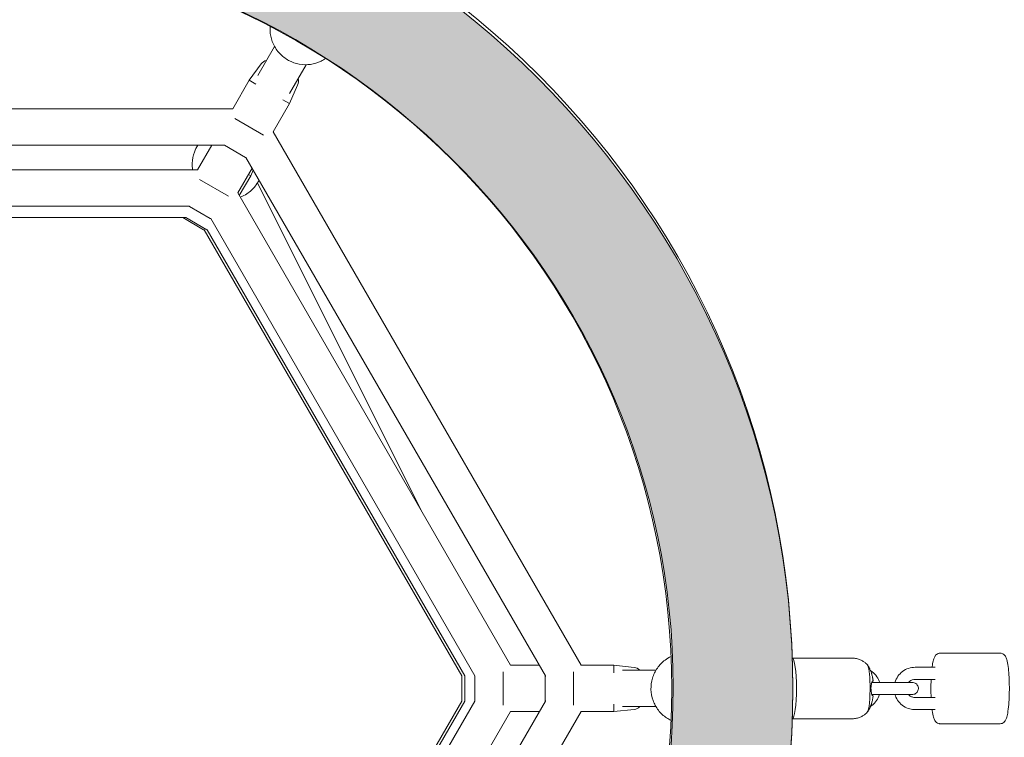
# Model space of a CAD drawing. Units: inches. Extents: x 69 to 226, y -170 to -15.
# Drawn here: x 116 to 121, y -68 to -64 of the extents above; entities that cross this region are included whole.
import ezdxf

# ---------------------------------------------------------------- set-up
doc = ezdxf.new("R2010")
doc.units = ezdxf.units.IN
doc.header["$MEASUREMENT"] = 0
doc.layers.add('Work Layer', color=7, linetype='Continuous')

# ---------------------------------------------------------------- blocks, each defined once
blk = doc.blocks.new('block 1241')
at = {"layer": 'Work Layer', "color": 7, "lineweight": 18}
blk.add_open_spline([(120.6431, -67.3937), (120.6521, -67.3842), (120.6583, -67.3236), (120.657, -67.2584), (120.656, -67.2061), (120.6503, -67.165), (120.6431, -67.1574)], degree=3, knots=[0, 0, 0, 0, 1, 1, 1, 2, 2, 2, 2], dxfattribs=at)
blk = doc.blocks.new('block 1242')
at = {"layer": 'Work Layer', "color": 7, "lineweight": 18}
blk.add_open_spline([(120.272, -67.4256), (120.2834, -67.4246), (120.2925, -67.3567), (120.2924, -67.2739), (120.2923, -67.1924), (120.2832, -67.1265), (120.272, -67.1256)], degree=3, knots=[0, 0, 0, 0, 1, 1, 1, 2, 2, 2, 2], dxfattribs=at)
blk = doc.blocks.new('block 1243')
at = {"layer": 'Work Layer', "color": 7, "lineweight": 18}
blk.add_open_spline([(120.6723, -67.3116), (120.6723, -67.3116), (120.6713, -67.3116), (120.67, -67.3116)], degree=3, dxfattribs=at)
blk = doc.blocks.new('block 1244')
at = {"layer": 'Work Layer', "color": 7, "lineweight": 18}
blk.add_lwpolyline([(120.6723, -67.3117), (120.6723, -67.3117)], dxfattribs=at)
blk = doc.blocks.new('block 1245')
at = {"layer": 'Work Layer', "color": 7, "lineweight": 18}
blk.add_open_spline([(120.6642, -67.3506), (120.6645, -67.3496), (120.6648, -67.3486), (120.6651, -67.3477), (120.666, -67.3446), (120.6669, -67.3415), (120.6676, -67.3383)], degree=3, knots=[0, 0, 0, 0, 1, 1, 1, 2, 2, 2, 2], dxfattribs=at)
blk = doc.blocks.new('block 1246')
at = {"layer": 'Work Layer', "color": 7, "lineweight": 18}
blk.add_open_spline([(120.6553, -67.373), (120.6559, -67.3717), (120.6565, -67.3705), (120.6571, -67.3691), (120.6589, -67.3649), (120.6608, -67.3603), (120.6625, -67.3554), (120.6631, -67.3538), (120.6637, -67.3522), (120.6642, -67.3506)], degree=3, knots=[0, 0, 0, 0, 1, 1, 1, 2, 2, 2, 3, 3, 3, 3], dxfattribs=at)
blk = doc.blocks.new('block 1247')
at = {"layer": 'Work Layer', "color": 7, "lineweight": 18}
blk.add_open_spline([(120.6642, -67.2006), (120.664, -67.1999), (120.6637, -67.1992), (120.6635, -67.1985), (120.6619, -67.1936), (120.66, -67.1887), (120.6581, -67.1843), (120.6571, -67.1822), (120.6562, -67.1801), (120.6553, -67.1782)], degree=3, knots=[0, 0, 0, 0, 1, 1, 1, 2, 2, 2, 3, 3, 3, 3], dxfattribs=at)
blk = doc.blocks.new('block 1248')
at = {"layer": 'Work Layer', "color": 7, "lineweight": 18}
blk.add_open_spline([(120.6676, -67.2128), (120.6669, -67.2096), (120.666, -67.2065), (120.6651, -67.2035), (120.6648, -67.2025), (120.6645, -67.2015), (120.6642, -67.2006)], degree=3, knots=[0, 0, 0, 0, 1, 1, 1, 2, 2, 2, 2], dxfattribs=at)
blk = doc.blocks.new('block 1249')
at = {"layer": 'Work Layer', "color": 7, "lineweight": 18}
blk.add_lwpolyline([(120.6723, -67.2396), (120.6723, -67.2396)], dxfattribs=at)
blk = doc.blocks.new('block 1250')
at = {"layer": 'Work Layer', "color": 7, "lineweight": 18}
blk.add_open_spline([(120.6697, -67.2396), (120.6713, -67.2396), (120.6721, -67.2396), (120.6721, -67.2396)], degree=3, dxfattribs=at)
blk = doc.blocks.new('block 1251')
at = {"layer": 'Work Layer', "color": 7, "lineweight": 18}
blk.add_open_spline([(120.6696, -67.3116), (120.6689, -67.3116), (120.6681, -67.3109), (120.6673, -67.3096), (120.6664, -67.308), (120.6655, -67.3057), (120.6647, -67.3026), (120.6639, -67.2997), (120.6632, -67.2962), (120.6627, -67.2922), (120.6622, -67.2885), (120.6619, -67.2843), (120.6617, -67.28), (120.6616, -67.2756), (120.6616, -67.2711), (120.6619, -67.2668), (120.6622, -67.2623), (120.6627, -67.2581), (120.6634, -67.2545), (120.6641, -67.2505), (120.6649, -67.2472), (120.6659, -67.2448), (120.6668, -67.2422), (120.6678, -67.2405), (120.6688, -67.2399)], degree=3, knots=[0, 0, 0, 0, 1, 1, 1, 2, 2, 2, 3, 3, 3, 4, 4, 4, 5, 5, 5, 6, 6, 6, 7, 7, 7, 8, 8, 8, 8], dxfattribs=at)
blk = doc.blocks.new('block 1451')
at = {"layer": 'Work Layer', "color": 7, "lineweight": 18}
blk.add_lwpolyline([(118.6346, -67.3351), (118.6346, -67.216)], dxfattribs=at)
blk = doc.blocks.new('block 1452')
at = {"layer": 'Work Layer', "color": 7, "lineweight": 18}
blk.add_lwpolyline([(117.3562, -65.0017), (117.2531, -64.9422)], dxfattribs=at)
blk = doc.blocks.new('block 1458')
at = {"layer": 'Work Layer', "color": 7, "lineweight": 18}
blk.add_lwpolyline([(118.6498, -67.3351), (118.6498, -67.216)], dxfattribs=at)
blk = doc.blocks.new('block 1459')
at = {"layer": 'Work Layer', "color": 7, "lineweight": 18}
blk.add_lwpolyline([(117.5894, -64.735), (117.578, -64.7284)], dxfattribs=at)
blk = doc.blocks.new('block 1460')
at = {"layer": 'Work Layer', "color": 7, "lineweight": 18}
blk.add_lwpolyline([(117.3714, -65.0017), (117.2682, -64.9422)], dxfattribs=at)
blk = doc.blocks.new('block 1469')
at = {"layer": 'Work Layer', "color": 7, "lineweight": 18}
blk.add_lwpolyline([(118.8393, -67.3582), (118.8393, -67.1929)], dxfattribs=at)
blk = doc.blocks.new('block 1470')
at = {"layer": 'Work Layer', "color": 7, "lineweight": 18}
blk.add_lwpolyline([(118.6993, -67.3351), (118.6993, -67.216)], dxfattribs=at)
blk = doc.blocks.new('block 1471')
at = {"layer": 'Work Layer', "color": 7, "lineweight": 18}
blk.add_lwpolyline([(117.4786, -64.836), (117.3354, -64.7533)], dxfattribs=at)
blk = doc.blocks.new('block 1472')
at = {"layer": 'Work Layer', "color": 7, "lineweight": 18}
blk.add_lwpolyline([(117.3886, -64.9457), (117.2854, -64.8861)], dxfattribs=at)
blk = doc.blocks.new('block 1487')
at = {"layer": 'Work Layer', "color": 7, "lineweight": 18}
blk.add_lwpolyline([(119.3886, -67.3906), (119.3886, -67.3528)], dxfattribs=at)
blk = doc.blocks.new('block 1488')
at = {"layer": 'Work Layer', "color": 7, "lineweight": 18}
blk.add_lwpolyline([(119.3886, -67.1984), (119.3886, -67.1606)], dxfattribs=at)
blk = doc.blocks.new('block 1489')
at = {"layer": 'Work Layer', "color": 7, "lineweight": 18}
blk.add_lwpolyline([(119.1886, -67.3582), (119.1886, -67.1929)], dxfattribs=at)
blk = doc.blocks.new('block 1490')
at = {"layer": 'Work Layer', "color": 7, "lineweight": 18}
blk.add_lwpolyline([(119.0486, -67.3351), (119.0486, -67.216)], dxfattribs=at)
blk = doc.blocks.new('block 1491')
at = {"layer": 'Work Layer', "color": 7, "lineweight": 18}
blk.add_lwpolyline([(117.7812, -64.3765), (117.7485, -64.3576)], dxfattribs=at)
blk = doc.blocks.new('block 1492')
at = {"layer": 'Work Layer', "color": 7, "lineweight": 18}
blk.add_lwpolyline([(117.6148, -64.2804), (117.582, -64.2615)], dxfattribs=at)
blk = doc.blocks.new('block 1493')
at = {"layer": 'Work Layer', "color": 7, "lineweight": 18}
blk.add_lwpolyline([(117.6532, -64.5335), (117.51, -64.4509)], dxfattribs=at)
blk = doc.blocks.new('block 1494')
at = {"layer": 'Work Layer', "color": 7, "lineweight": 18}
blk.add_lwpolyline([(117.5632, -64.6432), (117.46, -64.5837)], dxfattribs=at)
blk = doc.blocks.new('block 2051')
at = {"layer": 'Work Layer', "color": 7, "lineweight": 18}
blk.add_open_spline([(115.9746, -63.5756), (118.0181, -63.5756), (119.6746, -65.2321), (119.6746, -67.2756), (119.6746, -69.319), (118.0181, -70.9756), (115.9746, -70.9756), (113.9312, -70.9756), (112.2746, -69.319), (112.2746, -67.2756), (112.2746, -67.2756), (112.2746, -67.2756), (112.2746, -67.2756), (112.2746, -65.2321), (113.9312, -63.5756), (115.9746, -63.5756)], degree=3, knots=[0, 0, 0, 0, 1, 1, 1, 2, 2, 2, 3, 3, 3, 4, 4, 4, 5, 5, 5, 5], dxfattribs=at)
blk = doc.blocks.new('block 2052')
at = {"layer": 'Work Layer', "color": 7, "lineweight": 18}
blk.add_open_spline([(111.6746, -67.2756), (111.6746, -64.9007), (113.5998, -62.9756), (115.9746, -62.9756), (118.3495, -62.9756), (120.2746, -64.9007), (120.2746, -67.2756), (120.2746, -69.6504), (118.3495, -71.5756), (115.9746, -71.5756), (113.5998, -71.5756), (111.6746, -69.6504), (111.6746, -67.2756), (111.6746, -67.2756), (111.6746, -67.2756), (111.6746, -67.2756)], degree=3, knots=[0, 0, 0, 0, 1, 1, 1, 2, 2, 2, 3, 3, 3, 4, 4, 4, 5, 5, 5, 5], dxfattribs=at)
blk = doc.blocks.new('block 5315')
at = {"layer": 'Work Layer', "color": 7, "lineweight": 18}
blk.add_open_spline([(120.6553, -67.373), (120.6547, -67.3741), (120.6542, -67.3752), (120.6536, -67.3763), (120.653, -67.3775), (120.6523, -67.3787), (120.6517, -67.38), (120.651, -67.3812), (120.6503, -67.3825), (120.6495, -67.3839), (120.6487, -67.3852), (120.6479, -67.3866), (120.647, -67.388), (120.6461, -67.3895), (120.6451, -67.391), (120.6441, -67.3925)], degree=3, knots=[0, 0, 0, 0, 1, 1, 1, 2, 2, 2, 3, 3, 3, 4, 4, 4, 5, 5, 5, 5], dxfattribs=at)
blk = doc.blocks.new('block 5316')
at = {"layer": 'Work Layer', "color": 7, "lineweight": 18}
blk.add_open_spline([(120.6723, -67.3117), (120.6721, -67.3131), (120.672, -67.3146), (120.6718, -67.3161), (120.6716, -67.3176), (120.6713, -67.3192), (120.6711, -67.3208), (120.6708, -67.3224), (120.6706, -67.3242), (120.6702, -67.326), (120.6699, -67.3278), (120.6696, -67.3297), (120.6691, -67.3317), (120.6687, -67.3337), (120.6682, -67.3359), (120.6677, -67.3383)], degree=3, knots=[0, 0, 0, 0, 1, 1, 1, 2, 2, 2, 3, 3, 3, 4, 4, 4, 5, 5, 5, 5], dxfattribs=at)
blk = doc.blocks.new('block 5317')
at = {"layer": 'Work Layer', "color": 7, "lineweight": 18}
blk.add_open_spline([(120.6677, -67.2128), (120.6682, -67.2152), (120.6687, -67.2174), (120.6691, -67.2194), (120.6696, -67.2215), (120.6699, -67.2234), (120.6702, -67.2252), (120.6706, -67.227), (120.6708, -67.2287), (120.6711, -67.2303), (120.6713, -67.232), (120.6716, -67.2335), (120.6718, -67.235), (120.672, -67.2366), (120.6721, -67.238), (120.6723, -67.2395)], degree=3, knots=[0, 0, 0, 0, 1, 1, 1, 2, 2, 2, 3, 3, 3, 4, 4, 4, 5, 5, 5, 5], dxfattribs=at)
blk = doc.blocks.new('block 5318')
at = {"layer": 'Work Layer', "color": 7, "lineweight": 18}
blk.add_open_spline([(120.6441, -67.1586), (120.6451, -67.1602), (120.6461, -67.1617), (120.647, -67.1631), (120.6479, -67.1645), (120.6487, -67.1659), (120.6495, -67.1673), (120.6503, -67.1686), (120.651, -67.1699), (120.6517, -67.1712), (120.6524, -67.1724), (120.653, -67.1736), (120.6536, -67.1748), (120.6542, -67.176), (120.6548, -67.1771), (120.6553, -67.1782)], degree=3, knots=[0, 0, 0, 0, 1, 1, 1, 2, 2, 2, 3, 3, 3, 4, 4, 4, 5, 5, 5, 5], dxfattribs=at)
blk = doc.blocks.new('block 5319')
at = {"layer": 'Work Layer', "color": 7, "lineweight": 18}
blk.add_open_spline([(120.5695, -67.1256), (120.5765, -67.1256), (120.5836, -67.1263), (120.5902, -67.1277), (120.5969, -67.1291), (120.6031, -67.1311), (120.6086, -67.1335), (120.6142, -67.1358), (120.6192, -67.1385), (120.6235, -67.1412), (120.6278, -67.144), (120.6315, -67.1468), (120.6348, -67.1495), (120.638, -67.1522), (120.6407, -67.1549), (120.6431, -67.1574)], degree=3, knots=[0, 0, 0, 0, 1, 1, 1, 2, 2, 2, 3, 3, 3, 4, 4, 4, 5, 5, 5, 5], dxfattribs=at)
blk = doc.blocks.new('block 5320')
at = {"layer": 'Work Layer', "color": 7, "lineweight": 18}
blk.add_open_spline([(120.6431, -67.3937), (120.6407, -67.3963), (120.638, -67.3989), (120.6348, -67.4016), (120.6315, -67.4044), (120.6278, -67.4072), (120.6235, -67.4099), (120.6192, -67.4126), (120.6142, -67.4153), (120.6086, -67.4177), (120.6031, -67.42), (120.5969, -67.422), (120.5902, -67.4234), (120.5836, -67.4248), (120.5765, -67.4256), (120.5695, -67.4256)], degree=3, knots=[0, 0, 0, 0, 1, 1, 1, 2, 2, 2, 3, 3, 3, 4, 4, 4, 5, 5, 5, 5], dxfattribs=at)
blk = doc.blocks.new('block 5321')
at = {"layer": 'Work Layer', "color": 7, "lineweight": 18}
blk.add_lwpolyline([(120.272, -67.4256), (120.5695, -67.4256)], dxfattribs=at)
blk = doc.blocks.new('block 5322')
at = {"layer": 'Work Layer', "color": 7, "lineweight": 18}
blk.add_lwpolyline([(120.272, -67.1256), (120.5695, -67.1256)], dxfattribs=at)
blk = doc.blocks.new('block 5323')
at = {"layer": 'Work Layer', "color": 7, "lineweight": 18}
blk.add_lwpolyline([(120.6696, -67.3116), (120.6723, -67.3116)], dxfattribs=at)
blk = doc.blocks.new('block 5324')
at = {"layer": 'Work Layer', "color": 7, "lineweight": 18}
blk.add_open_spline([(120.8016, -67.2456), (120.8096, -67.2456), (120.8176, -67.2456), (120.8248, -67.2456), (120.8319, -67.2456), (120.8386, -67.2456), (120.8442, -67.2456), (120.8499, -67.2456), (120.8547, -67.2456), (120.8582, -67.2456), (120.8618, -67.2456), (120.8643, -67.2456), (120.8655, -67.2456)], degree=3, knots=[0, 0, 0, 0, 1, 1, 1, 2, 2, 2, 3, 3, 3, 4, 4, 4, 4], dxfattribs=at)
blk = doc.blocks.new('block 5325')
at = {"layer": 'Work Layer', "color": 7, "lineweight": 18}
blk.add_open_spline([(120.8473, -67.2456), (120.8524, -67.2456), (120.8566, -67.2456), (120.8597, -67.2456), (120.8629, -67.2456), (120.8651, -67.2456), (120.8659, -67.2456), (120.8669, -67.2456), (120.8673, -67.2456), (120.8677, -67.2456), (120.8689, -67.2457), (120.8701, -67.2458), (120.8713, -67.246), (120.8745, -67.2465), (120.8776, -67.2476), (120.8805, -67.2491), (120.8833, -67.2507), (120.8859, -67.2526), (120.8881, -67.255), (120.8903, -67.2573), (120.8921, -67.26), (120.8935, -67.2629), (120.8948, -67.2657), (120.8957, -67.2689), (120.8961, -67.2721), (120.8964, -67.2752), (120.8963, -67.2785), (120.8957, -67.2816), (120.895, -67.2847), (120.8939, -67.2878), (120.8923, -67.2905), (120.8907, -67.2933), (120.8886, -67.2958), (120.8862, -67.298), (120.8839, -67.3001), (120.8811, -67.3018), (120.8782, -67.3031), (120.8753, -67.3044), (120.8721, -67.3052), (120.8689, -67.3055), (120.8681, -67.3055), (120.8674, -67.3056), (120.8666, -67.3056), (120.8659, -67.3056), (120.8654, -67.3056), (120.8646, -67.3056), (120.8629, -67.3056), (120.8599, -67.3056), (120.8557, -67.3056), (120.8517, -67.3056), (120.8464, -67.3056), (120.8404, -67.3056), (120.8344, -67.3056), (120.8275, -67.3056), (120.8201, -67.3056), (120.8142, -67.3056), (120.8079, -67.3056), (120.8016, -67.3056)], degree=3, knots=[0, 0, 0, 0, 1, 1, 1, 2, 2, 2, 3, 3, 3, 4, 4, 4, 5, 5, 5, 6, 6, 6, 7, 7, 7, 8, 8, 8, 9, 9, 9, 10, 10, 10, 11, 11, 11, 12, 12, 12, 13, 13, 13, 14, 14, 14, 15, 15, 15, 16, 16, 16, 17, 17, 17, 18, 18, 18, 19, 19, 19, 19], dxfattribs=at)
blk = doc.blocks.new('block 5326')
at = {"layer": 'Work Layer', "color": 7, "lineweight": 18}
blk.add_lwpolyline([(120.8016, -67.2456), (120.7025, -67.2456)], dxfattribs=at)
blk = doc.blocks.new('block 5327')
at = {"layer": 'Work Layer', "color": 7, "lineweight": 18}
blk.add_lwpolyline([(120.8016, -67.3056), (120.7025, -67.3056)], dxfattribs=at)
blk = doc.blocks.new('block 5328')
at = {"layer": 'Work Layer', "color": 7, "lineweight": 18}
blk.add_lwpolyline([(120.7804, -67.2456), (120.704, -67.2456)], dxfattribs=at)
blk = doc.blocks.new('block 5329')
at = {"layer": 'Work Layer', "color": 7, "lineweight": 18}
blk.add_open_spline([(120.7025, -67.3056), (120.6945, -67.3056), (120.6862, -67.3056), (120.6782, -67.3056), (120.6739, -67.3056), (120.6697, -67.3056), (120.6656, -67.3056)], degree=3, knots=[0, 0, 0, 0, 1, 1, 1, 2, 2, 2, 2], dxfattribs=at)
blk = doc.blocks.new('block 5330')
at = {"layer": 'Work Layer', "color": 7, "lineweight": 18}
blk.add_open_spline([(120.6656, -67.2456), (120.6723, -67.2456), (120.6795, -67.2456), (120.6866, -67.2456), (120.6919, -67.2456), (120.6973, -67.2456), (120.7025, -67.2456)], degree=3, knots=[0, 0, 0, 0, 1, 1, 1, 2, 2, 2, 2], dxfattribs=at)
blk = doc.blocks.new('block 5331')
at = {"layer": 'Work Layer', "color": 7, "lineweight": 18}
blk.add_open_spline([(120.6589, -67.3649), (120.6614, -67.3633), (120.6638, -67.3616), (120.6662, -67.3599), (120.6751, -67.3532), (120.683, -67.3451), (120.6894, -67.336), (120.6958, -67.3268), (120.7007, -67.3166), (120.7039, -67.3059)], degree=3, knots=[0, 0, 0, 0, 1, 1, 1, 2, 2, 2, 3, 3, 3, 3], dxfattribs=at)
blk = doc.blocks.new('block 5332')
at = {"layer": 'Work Layer', "color": 7, "lineweight": 18}
blk.add_open_spline([(120.704, -67.2456), (120.7034, -67.2436), (120.7028, -67.2417), (120.7021, -67.2397), (120.6983, -67.2292), (120.6928, -67.2193), (120.6858, -67.2104), (120.6789, -67.2017), (120.6706, -67.194), (120.6613, -67.1878), (120.6605, -67.1873), (120.6597, -67.1868), (120.6589, -67.1863)], degree=3, knots=[0, 0, 0, 0, 1, 1, 1, 2, 2, 2, 3, 3, 3, 4, 4, 4, 4], dxfattribs=at)
blk = doc.blocks.new('block 5333')
at = {"layer": 'Work Layer', "color": 7, "lineweight": 18}
blk.add_lwpolyline([(120.9794, -67.3206), (120.8803, -67.3206)], dxfattribs=at)
blk = doc.blocks.new('block 5334')
at = {"layer": 'Work Layer', "color": 7, "lineweight": 18}
blk.add_lwpolyline([(120.9794, -67.3806), (120.8803, -67.3806)], dxfattribs=at)
blk = doc.blocks.new('block 5335')
at = {"layer": 'Work Layer', "color": 7, "lineweight": 18}
blk.add_lwpolyline([(120.9794, -67.1706), (120.8803, -67.1706)], dxfattribs=at)
blk = doc.blocks.new('block 5336')
at = {"layer": 'Work Layer', "color": 7, "lineweight": 18}
blk.add_lwpolyline([(120.9794, -67.2306), (120.8803, -67.2306)], dxfattribs=at)
blk = doc.blocks.new('block 5337')
at = {"layer": 'Work Layer', "color": 7, "lineweight": 18}
blk.add_open_spline([(120.8803, -67.2306), (120.8756, -67.2306), (120.8708, -67.2314), (120.8662, -67.2329), (120.8617, -67.2344), (120.8575, -67.2367), (120.8536, -67.2397), (120.8514, -67.2414), (120.8492, -67.2434), (120.8473, -67.2456)], degree=3, knots=[0, 0, 0, 0, 1, 1, 1, 2, 2, 2, 3, 3, 3, 3], dxfattribs=at)
blk = doc.blocks.new('block 5338')
at = {"layer": 'Work Layer', "color": 7, "lineweight": 18}
blk.add_open_spline([(120.8473, -67.3056), (120.8499, -67.3084), (120.8527, -67.311), (120.8559, -67.3131), (120.8599, -67.3158), (120.8642, -67.3178), (120.8688, -67.319), (120.8725, -67.32), (120.8764, -67.3206), (120.8803, -67.3206)], degree=3, knots=[0, 0, 0, 0, 1, 1, 1, 2, 2, 2, 3, 3, 3, 3], dxfattribs=at)
blk = doc.blocks.new('block 5339')
at = {"layer": 'Work Layer', "color": 7, "lineweight": 18}
blk.add_open_spline([(120.8803, -67.1706), (120.8692, -67.1706), (120.8581, -67.1724), (120.8476, -67.1759), (120.837, -67.1794), (120.8271, -67.1846), (120.8182, -67.1913), (120.8092, -67.1979), (120.8014, -67.2061), (120.795, -67.2152), (120.7886, -67.2244), (120.7837, -67.2346), (120.7805, -67.2453)], degree=3, knots=[0, 0, 0, 0, 1, 1, 1, 2, 2, 2, 3, 3, 3, 4, 4, 4, 4], dxfattribs=at)
blk = doc.blocks.new('block 5340')
at = {"layer": 'Work Layer', "color": 7, "lineweight": 18}
blk.add_open_spline([(120.7804, -67.3056), (120.781, -67.3075), (120.7816, -67.3095), (120.7823, -67.3114), (120.7861, -67.322), (120.7916, -67.3319), (120.7985, -67.3407), (120.8054, -67.3495), (120.8138, -67.3572), (120.8231, -67.3633), (120.8324, -67.3695), (120.8426, -67.3741), (120.8534, -67.377), (120.8622, -67.3794), (120.8712, -67.3806), (120.8803, -67.3806)], degree=3, knots=[0, 0, 0, 0, 1, 1, 1, 2, 2, 2, 3, 3, 3, 4, 4, 4, 5, 5, 5, 5], dxfattribs=at)
blk = doc.blocks.new('block 5341')
at = {"layer": 'Work Layer', "color": 7, "lineweight": 18}
blk.add_open_spline([(121.0041, -67.1006), (121.0005, -67.1006), (120.9968, -67.1014), (120.9938, -67.1026), (120.9904, -67.1039), (120.9877, -67.1057), (120.9856, -67.1075), (120.9827, -67.11), (120.9808, -67.1124), (120.9793, -67.1146), (120.9761, -67.1194), (120.9744, -67.1236), (120.9728, -67.1282), (120.9703, -67.1354), (120.9685, -67.1435), (120.9668, -67.1529), (120.9659, -67.1584), (120.965, -67.1643), (120.9642, -67.1706)], degree=3, knots=[0, 0, 0, 0, 1, 1, 1, 2, 2, 2, 3, 3, 3, 4, 4, 4, 5, 5, 5, 6, 6, 6, 6], dxfattribs=at)
blk = doc.blocks.new('block 5342')
at = {"layer": 'Work Layer', "color": 7, "lineweight": 18}
blk.add_open_spline([(120.9594, -67.2306), (120.9592, -67.2351), (120.9591, -67.2397), (120.959, -67.2443), (120.9585, -67.2608), (120.9584, -67.2777), (120.9587, -67.2944), (120.9588, -67.3032), (120.9591, -67.312), (120.9594, -67.3206)], degree=3, knots=[0, 0, 0, 0, 1, 1, 1, 2, 2, 2, 3, 3, 3, 3], dxfattribs=at)
blk = doc.blocks.new('block 5343')
at = {"layer": 'Work Layer', "color": 7, "lineweight": 18}
blk.add_open_spline([(120.9642, -67.3806), (120.9644, -67.382), (120.9646, -67.3833), (120.9647, -67.3847), (120.9665, -67.3978), (120.9686, -67.409), (120.9714, -67.4183), (120.9731, -67.4242), (120.9749, -67.4294), (120.9784, -67.4351), (120.9801, -67.4379), (120.9823, -67.441), (120.9862, -67.4441), (120.9891, -67.4465), (120.9933, -67.4489), (120.9985, -67.45), (121.0003, -67.4504), (121.0022, -67.4506), (121.0041, -67.4506)], degree=3, knots=[0, 0, 0, 0, 1, 1, 1, 2, 2, 2, 3, 3, 3, 4, 4, 4, 5, 5, 5, 6, 6, 6, 6], dxfattribs=at)
blk = doc.blocks.new('block 5344')
at = {"layer": 'Work Layer', "color": 7, "lineweight": 18}
blk.add_lwpolyline([(121.3013, -67.1006), (121.0041, -67.1006)], dxfattribs=at)
blk = doc.blocks.new('block 5345')
at = {"layer": 'Work Layer', "color": 7, "lineweight": 18}
blk.add_lwpolyline([(121.3013, -67.4506), (121.0041, -67.4506)], dxfattribs=at)
blk = doc.blocks.new('block 5346')
at = {"layer": 'Work Layer', "color": 7, "lineweight": 18}
blk.add_open_spline([(121.3013, -67.4506), (121.305, -67.4506), (121.3086, -67.4498), (121.3117, -67.4486), (121.3151, -67.4472), (121.3177, -67.4454), (121.3198, -67.4436), (121.3227, -67.4412), (121.3246, -67.4388), (121.3261, -67.4365), (121.3293, -67.4318), (121.331, -67.4275), (121.3326, -67.4229), (121.3351, -67.4157), (121.3369, -67.4076), (121.3386, -67.3982), (121.3408, -67.3858), (121.3426, -67.371), (121.3439, -67.3546), (121.3451, -67.3398), (121.346, -67.3236), (121.3465, -67.3068), (121.347, -67.2904), (121.347, -67.2734), (121.3468, -67.2568), (121.3465, -67.2401), (121.3458, -67.2238), (121.3448, -67.2086), (121.3438, -67.1932), (121.3424, -67.179), (121.3407, -67.1665), (121.3389, -67.1533), (121.3368, -67.1422), (121.3341, -67.1328), (121.3323, -67.1269), (121.3306, -67.1217), (121.3271, -67.1161), (121.3253, -67.1132), (121.3232, -67.1102), (121.3193, -67.107), (121.3163, -67.1046), (121.3121, -67.1022), (121.3069, -67.1011), (121.3051, -67.1008), (121.3032, -67.1006), (121.3013, -67.1006)], degree=3, knots=[0, 0, 0, 0, 1, 1, 1, 2, 2, 2, 3, 3, 3, 4, 4, 4, 5, 5, 5, 6, 6, 6, 7, 7, 7, 8, 8, 8, 9, 9, 9, 10, 10, 10, 11, 11, 11, 12, 12, 12, 13, 13, 13, 14, 14, 14, 15, 15, 15, 15], dxfattribs=at)
blk = doc.blocks.new('block 5774')
at = {"layer": 'Work Layer', "color": 7, "lineweight": 18}
blk.add_open_spline([(119.6712, -67.1171), (119.6609, -67.122), (119.651, -67.128), (119.6418, -67.1348), (119.627, -67.1459), (119.614, -67.1594), (119.6034, -67.1746), (119.5927, -67.1899), (119.5845, -67.2069), (119.5792, -67.2247), (119.5738, -67.2426), (119.5713, -67.2614), (119.5718, -67.2801), (119.5723, -67.2988), (119.5757, -67.3174), (119.582, -67.335), (119.5882, -67.3526), (119.5973, -67.3691), (119.6087, -67.3838), (119.6201, -67.3985), (119.6339, -67.4113), (119.6493, -67.4216), (119.6563, -67.4263), (119.6636, -67.4305), (119.6712, -67.4341)], degree=3, knots=[0, 0, 0, 0, 1, 1, 1, 2, 2, 2, 3, 3, 3, 4, 4, 4, 5, 5, 5, 6, 6, 6, 7, 7, 7, 8, 8, 8, 8], dxfattribs=at)
blk = doc.blocks.new('block 5775')
at = {"layer": 'Work Layer', "color": 7, "lineweight": 18}
blk.add_open_spline([(117.6857, -63.995), (117.6848, -64.0064), (117.685, -64.0179), (117.6864, -64.0293), (117.6885, -64.0477), (117.6937, -64.0657), (117.7016, -64.0825), (117.7095, -64.0994), (117.7201, -64.115), (117.7329, -64.1285), (117.7457, -64.1421), (117.7607, -64.1537), (117.7771, -64.1626), (117.7935, -64.1715), (117.8114, -64.1779), (117.8298, -64.1812), (117.8481, -64.1846), (117.867, -64.185), (117.8854, -64.1825), (117.9038, -64.1799), (117.9218, -64.1744), (117.9384, -64.1662), (117.946, -64.1625), (117.9533, -64.1583), (117.9602, -64.1535)], degree=3, knots=[0, 0, 0, 0, 1, 1, 1, 2, 2, 2, 3, 3, 3, 4, 4, 4, 5, 5, 5, 6, 6, 6, 7, 7, 7, 8, 8, 8, 8], dxfattribs=at)
blk = doc.blocks.new('block 5779')
at = {"layer": 'Work Layer', "color": 7, "lineweight": 18}
blk.add_open_spline([(117.3018, -64.7047), (117.3001, -64.694), (117.2994, -64.6832), (117.2997, -64.6724), (117.3003, -64.6537), (117.3038, -64.6352), (117.3102, -64.6176), (117.3147, -64.6052), (117.3207, -64.5933), (117.3279, -64.5822)], degree=3, knots=[0, 0, 0, 0, 1, 1, 1, 2, 2, 2, 3, 3, 3, 3], dxfattribs=at)
blk = doc.blocks.new('block 5780')
at = {"layer": 'Work Layer', "color": 7, "lineweight": 18}
blk.add_open_spline([(117.6306, -64.757), (117.6253, -64.7672), (117.6191, -64.777), (117.6119, -64.7861), (117.6003, -64.8007), (117.5864, -64.8135), (117.5708, -64.8237), (117.5603, -64.8306), (117.5492, -64.8363), (117.5375, -64.8408)], degree=3, knots=[0, 0, 0, 0, 1, 1, 1, 2, 2, 2, 3, 3, 3, 3], dxfattribs=at)
blk = doc.blocks.new('block 5782')
at = {"layer": 'Work Layer', "color": 7, "lineweight": 18}
blk.add_lwpolyline([(118.4334, -66.3925), (117.6223, -64.7714)], dxfattribs=at)
blk = doc.blocks.new('block 5785')
at = {"layer": 'Work Layer', "color": 7, "lineweight": 18}
blk.add_open_spline([(118.6347, -67.2132), (118.6347, -67.2142), (118.6346, -67.2151), (118.6346, -67.216)], degree=3, dxfattribs=at)
blk = doc.blocks.new('block 5786')
at = {"layer": 'Work Layer', "color": 7, "lineweight": 18}
blk.add_open_spline([(118.6346, -67.3351), (118.6346, -67.3361), (118.6347, -67.337), (118.6347, -67.3379)], degree=3, dxfattribs=at)
blk = doc.blocks.new('block 5787')
at = {"layer": 'Work Layer', "color": 7, "lineweight": 18}
blk.add_open_spline([(117.2507, -64.9407), (117.2515, -64.9412), (117.2523, -64.9417), (117.2531, -64.9422)], degree=3, dxfattribs=at)
blk = doc.blocks.new('block 5788')
at = {"layer": 'Work Layer', "color": 7, "lineweight": 18}
blk.add_open_spline([(117.3562, -65.0017), (117.357, -65.0022), (117.3578, -65.0026), (117.3587, -65.003)], degree=3, dxfattribs=at)
blk = doc.blocks.new('block 5789')
at = {"layer": 'Work Layer', "color": 7, "lineweight": 18}
blk.add_lwpolyline([(118.6347, -67.2132), (117.3587, -65.003)], dxfattribs=at)
blk = doc.blocks.new('block 5790')
at = {"layer": 'Work Layer', "color": 7, "lineweight": 18}
blk.add_lwpolyline([(118.6347, -67.3379), (117.3587, -69.5481)], dxfattribs=at)
blk = doc.blocks.new('block 5791')
at = {"layer": 'Work Layer', "color": 7, "lineweight": 18}
blk.add_lwpolyline([(118.6499, -67.2132), (117.3738, -65.003)], dxfattribs=at)
blk = doc.blocks.new('block 5792')
at = {"layer": 'Work Layer', "color": 7, "lineweight": 18}
blk.add_lwpolyline([(117.2658, -64.9407), (114.7137, -64.9407)], dxfattribs=at)
blk = doc.blocks.new('block 5796')
at = {"layer": 'Work Layer', "color": 7, "lineweight": 18}
blk.add_lwpolyline([(118.6499, -67.3379), (117.3738, -69.5481)], dxfattribs=at)
blk = doc.blocks.new('block 5807')
at = {"layer": 'Work Layer', "color": 7, "lineweight": 18}
blk.add_open_spline([(118.6499, -67.2132), (118.6498, -67.2142), (118.6498, -67.2151), (118.6498, -67.216)], degree=3, dxfattribs=at)
blk = doc.blocks.new('block 5808')
at = {"layer": 'Work Layer', "color": 7, "lineweight": 18}
blk.add_open_spline([(118.6498, -67.3351), (118.6498, -67.3361), (118.6498, -67.337), (118.6499, -67.3379)], degree=3, dxfattribs=at)
blk = doc.blocks.new('block 5809')
at = {"layer": 'Work Layer', "color": 7, "lineweight": 18}
blk.add_lwpolyline([(117.6017, -64.7071), (117.5894, -64.735)], dxfattribs=at)
blk = doc.blocks.new('block 5810')
at = {"layer": 'Work Layer', "color": 7, "lineweight": 18}
blk.add_lwpolyline([(117.5894, -64.735), (117.5329, -64.8328)], dxfattribs=at)
blk = doc.blocks.new('block 5811')
at = {"layer": 'Work Layer', "color": 7, "lineweight": 18}
blk.add_open_spline([(117.2658, -64.9407), (117.2666, -64.9412), (117.2674, -64.9417), (117.2682, -64.9422)], degree=3, dxfattribs=at)
blk = doc.blocks.new('block 5812')
at = {"layer": 'Work Layer', "color": 7, "lineweight": 18}
blk.add_open_spline([(117.3714, -65.0017), (117.3722, -65.0022), (117.373, -65.0026), (117.3738, -65.003)], degree=3, dxfattribs=at)
blk = doc.blocks.new('block 5829')
at = {"layer": 'Work Layer', "color": 7, "lineweight": 18}
blk.add_lwpolyline([(119.0183, -67.1606), (118.8769, -67.1606)], dxfattribs=at)
blk = doc.blocks.new('block 5830')
at = {"layer": 'Work Layer', "color": 7, "lineweight": 18}
blk.add_lwpolyline([(119.0183, -67.3906), (118.8769, -67.3906)], dxfattribs=at)
blk = doc.blocks.new('block 5831')
at = {"layer": 'Work Layer', "color": 7, "lineweight": 18}
blk.add_open_spline([(118.6994, -67.2132), (118.6994, -67.2142), (118.6993, -67.2151), (118.6993, -67.216)], degree=3, dxfattribs=at)
blk = doc.blocks.new('block 5832')
at = {"layer": 'Work Layer', "color": 7, "lineweight": 18}
blk.add_open_spline([(118.6993, -67.3351), (118.6993, -67.3361), (118.6994, -67.337), (118.6994, -67.3379)], degree=3, dxfattribs=at)
blk = doc.blocks.new('block 5833')
at = {"layer": 'Work Layer', "color": 7, "lineweight": 18}
blk.add_lwpolyline([(117.3969, -64.5822), (117.3262, -64.7047)], dxfattribs=at)
blk = doc.blocks.new('block 5834')
at = {"layer": 'Work Layer', "color": 7, "lineweight": 18}
blk.add_lwpolyline([(117.596, -64.6972), (117.5253, -64.8197)], dxfattribs=at)
blk = doc.blocks.new('block 5835')
at = {"layer": 'Work Layer', "color": 7, "lineweight": 18}
blk.add_open_spline([(117.283, -64.8847), (117.2838, -64.8852), (117.2846, -64.8857), (117.2854, -64.8861)], degree=3, dxfattribs=at)
blk = doc.blocks.new('block 5836')
at = {"layer": 'Work Layer', "color": 7, "lineweight": 18}
blk.add_open_spline([(117.3886, -64.9457), (117.3894, -64.9462), (117.3902, -64.9466), (117.391, -64.947)], degree=3, dxfattribs=at)
blk = doc.blocks.new('block 5865')
at = {"layer": 'Work Layer', "color": 7, "lineweight": 18}
blk.add_open_spline([(119.5167, -67.1856), (119.5093, -67.1775), (119.4993, -67.1724), (119.4884, -67.1713)], degree=3, dxfattribs=at)
blk = doc.blocks.new('block 5866')
at = {"layer": 'Work Layer', "color": 7, "lineweight": 18}
blk.add_open_spline([(119.4884, -67.3799), (119.4993, -67.3787), (119.5093, -67.3736), (119.5167, -67.3656)], degree=3, dxfattribs=at)
blk = doc.blocks.new('block 5867')
at = {"layer": 'Work Layer', "color": 7, "lineweight": 18}
blk.add_lwpolyline([(119.4884, -67.1713), (119.3886, -67.1606)], dxfattribs=at)
blk = doc.blocks.new('block 5868')
at = {"layer": 'Work Layer', "color": 7, "lineweight": 18}
blk.add_lwpolyline([(119.4884, -67.3799), (119.3886, -67.3906)], dxfattribs=at)
blk = doc.blocks.new('block 5869')
at = {"layer": 'Work Layer', "color": 7, "lineweight": 18}
blk.add_lwpolyline([(119.3886, -67.1606), (119.2261, -67.1606)], dxfattribs=at)
blk = doc.blocks.new('block 5870')
at = {"layer": 'Work Layer', "color": 7, "lineweight": 18}
blk.add_lwpolyline([(119.3886, -67.3906), (119.2261, -67.3906)], dxfattribs=at)
blk = doc.blocks.new('block 5871')
at = {"layer": 'Work Layer', "color": 7, "lineweight": 18}
blk.add_open_spline([(119.0487, -67.2132), (119.0486, -67.2142), (119.0486, -67.2151), (119.0486, -67.216)], degree=3, dxfattribs=at)
blk = doc.blocks.new('block 5872')
at = {"layer": 'Work Layer', "color": 7, "lineweight": 18}
blk.add_open_spline([(119.0486, -67.3351), (119.0486, -67.3361), (119.0486, -67.337), (119.0487, -67.3379)], degree=3, dxfattribs=at)
blk = doc.blocks.new('block 5873')
at = {"layer": 'Work Layer', "color": 7, "lineweight": 18}
blk.add_open_spline([(117.6677, -64.163), (117.6571, -64.1654), (117.6476, -64.1716), (117.6412, -64.1804)], degree=3, dxfattribs=at)
blk = doc.blocks.new('block 5874')
at = {"layer": 'Work Layer', "color": 7, "lineweight": 18}
blk.add_open_spline([(117.8218, -64.2847), (117.8263, -64.2747), (117.8269, -64.2635), (117.8236, -64.253)], degree=3, dxfattribs=at)
blk = doc.blocks.new('block 5875')
at = {"layer": 'Work Layer', "color": 7, "lineweight": 18}
blk.add_lwpolyline([(117.6412, -64.1804), (117.582, -64.2615)], dxfattribs=at)
blk = doc.blocks.new('block 5876')
at = {"layer": 'Work Layer', "color": 7, "lineweight": 18}
blk.add_lwpolyline([(117.8218, -64.2847), (117.7812, -64.3765)], dxfattribs=at)
blk = doc.blocks.new('block 5877')
at = {"layer": 'Work Layer', "color": 7, "lineweight": 18}
blk.add_lwpolyline([(117.582, -64.2615), (117.5008, -64.4022)], dxfattribs=at)
blk = doc.blocks.new('block 5878')
at = {"layer": 'Work Layer', "color": 7, "lineweight": 18}
blk.add_lwpolyline([(117.7812, -64.3765), (117.7, -64.5172)], dxfattribs=at)
blk = doc.blocks.new('block 5879')
at = {"layer": 'Work Layer', "color": 7, "lineweight": 18}
blk.add_open_spline([(117.4577, -64.5822), (117.4584, -64.5827), (117.4592, -64.5832), (117.46, -64.5837)], degree=3, dxfattribs=at)
blk = doc.blocks.new('block 5880')
at = {"layer": 'Work Layer', "color": 7, "lineweight": 18}
blk.add_open_spline([(117.5632, -64.6432), (117.564, -64.6437), (117.5648, -64.6441), (117.5656, -64.6445)], degree=3, dxfattribs=at)
blk = doc.blocks.new('block 5889')
at = {"layer": 'Work Layer', "color": 7, "lineweight": 18}
blk.add_lwpolyline([(117.3262, -64.7047), (114.6231, -64.7047)], dxfattribs=at)
blk = doc.blocks.new('block 5890')
at = {"layer": 'Work Layer', "color": 7, "lineweight": 18}
blk.add_lwpolyline([(117.283, -64.8847), (114.6662, -64.8847)], dxfattribs=at)
blk = doc.blocks.new('block 5891')
at = {"layer": 'Work Layer', "color": 7, "lineweight": 18}
blk.add_lwpolyline([(118.8769, -67.1606), (117.5253, -64.8197)], dxfattribs=at)
blk = doc.blocks.new('block 5892')
at = {"layer": 'Work Layer', "color": 7, "lineweight": 18}
blk.add_lwpolyline([(118.6994, -67.2132), (117.391, -64.947)], dxfattribs=at)
blk = doc.blocks.new('block 5893')
at = {"layer": 'Work Layer', "color": 7, "lineweight": 18}
blk.add_lwpolyline([(118.6994, -67.3379), (117.391, -69.6041)], dxfattribs=at)
blk = doc.blocks.new('block 5894')
at = {"layer": 'Work Layer', "color": 7, "lineweight": 18}
blk.add_lwpolyline([(118.8769, -67.3906), (117.5253, -69.7315)], dxfattribs=at)
blk = doc.blocks.new('block 5901')
at = {"layer": 'Work Layer', "color": 7, "lineweight": 18}
blk.add_lwpolyline([(117.5008, -64.4022), (114.4485, -64.4022)], dxfattribs=at)
blk = doc.blocks.new('block 5902')
at = {"layer": 'Work Layer', "color": 7, "lineweight": 18}
blk.add_lwpolyline([(117.4577, -64.5822), (114.4916, -64.5822)], dxfattribs=at)
blk = doc.blocks.new('block 5903')
at = {"layer": 'Work Layer', "color": 7, "lineweight": 18}
blk.add_lwpolyline([(119.2261, -67.1606), (117.7, -64.5172)], dxfattribs=at)
blk = doc.blocks.new('block 5904')
at = {"layer": 'Work Layer', "color": 7, "lineweight": 18}
blk.add_lwpolyline([(119.0487, -67.2132), (117.5656, -64.6445)], dxfattribs=at)
blk = doc.blocks.new('block 5905')
at = {"layer": 'Work Layer', "color": 7, "lineweight": 18}
blk.add_lwpolyline([(117.7, -70.0339), (119.2261, -67.3906)], dxfattribs=at)
blk = doc.blocks.new('block 5906')
at = {"layer": 'Work Layer', "color": 7, "lineweight": 18}
blk.add_lwpolyline([(117.5656, -69.9066), (119.0487, -67.3379)], dxfattribs=at)
blk = doc.blocks.new('block 5919')
at = {"layer": 'Work Layer', "color": 7, "lineweight": 18}
blk.add_lwpolyline([(119.4316, -67.3656), (119.5963, -67.3656)], dxfattribs=at)
blk = doc.blocks.new('block 5920')
at = {"layer": 'Work Layer', "color": 7, "lineweight": 18}
blk.add_lwpolyline([(119.5963, -67.1856), (119.4316, -67.1856)], dxfattribs=at)
blk = doc.blocks.new('block 5921')
at = {"layer": 'Work Layer', "color": 7, "lineweight": 18}
blk.add_lwpolyline([(117.781, -64.3268), (117.8634, -64.1841)], dxfattribs=at)
blk = doc.blocks.new('block 5922')
at = {"layer": 'Work Layer', "color": 7, "lineweight": 18}
blk.add_lwpolyline([(117.7075, -64.0941), (117.6252, -64.2368)], dxfattribs=at)

msp = doc.modelspace()

# ---------------------------------------------------------------- hatches: boundary and pattern name
at = {"layer": 'Work Layer'}
h = msp.add_hatch(color=2, dxfattribs=at)
h.dxf.hatch_style = 2
edge = h.paths.add_edge_path()
edge.add_spline(control_points=[(115.9699, -63.5565), (113.9197, -63.5565), (112.2577, -65.2185), (112.2577, -67.2687), (112.2577, -69.3189), (113.9197, -70.9809), (115.9699, -70.9809), (118.0201, -70.9809), (119.6821, -69.3189), (119.6821, -67.2687), (119.6821, -65.2301), (118.004, -63.5754), (115.9699, -63.5567), (115.9699, -63.5567), (115.9703, -62.9757), (115.9703, -62.9757), (118.3317, -62.9942), (120.2746, -64.9141), (120.2746, -67.2798), (120.2746, -69.657), (118.3475, -71.584), (115.9703, -71.584), (113.5932, -71.584), (111.6661, -69.657), (111.6661, -67.2798), (111.6661, -64.9026), (113.5932, -62.9756), (115.9703, -62.9756), (115.9703, -62.9756), (115.9699, -63.5565), (115.9699, -63.5565), (115.9815, -63.5565), (115.9932, -63.5566), (116.0048, -63.5567)], knot_values=[0, 0, 0, 0, 0.352778, 0.352778, 0.352778, 0.705556, 0.705556, 0.705556, 1.058333, 1.058333, 1.058333, 1.411111, 1.411111, 1.411111, 1.763889, 1.763889, 1.763889, 2.116667, 2.116667, 2.116667, 2.469444, 2.469444, 2.469444, 2.822222, 2.822222, 2.822222, 3.175, 3.175, 3.175, 3.527778, 3.527778, 3.527778, 3.880556, 3.880556, 3.880556, 3.880556], degree=3, periodic=0)
edge.add_line((116.0048, -63.5567), (115.9699, -63.5565))

# ---------------------------------------------------------------- linework, layer by layer
at = {"layer": 'Work Layer', "color": 102, "lineweight": 9}
msp.add_open_spline([(115.9703, -32.7798), (96.9165, -32.7798), (81.4703, -48.226), (81.4703, -67.2798), (81.4703, -86.3336), (96.9165, -101.7798), (115.9703, -101.7798), (115.9703, -101.7798), (122.5279, -101.7798), (126.852, -101.7798), (124.3784, -107.1207), (121.9621, -112.3377), (120.2773, -115.9745), (118.6006, -119.3322), (117.6573, -123.1202), (117.6573, -127.1284), (117.6573, -137.7126), (124.2347, -146.7606), (133.525, -150.4079), (137.792, -152.4105), (144.3768, -155.5015), (148.9126, -157.6307), (152.219, -159.2456), (155.9349, -160.1513), (159.8624, -160.1513), (170.396, -160.1513), (179.408, -153.6367), (183.0881, -144.4165), (187.2423, -135.4457), (195.4726, -117.6728), (201.5738, -104.4974), (204.7464, -97.9297), (206.5245, -90.5624), (206.5245, -82.7798), (206.5245, -55.1656), (184.1388, -32.7798), (156.5245, -32.7798), (156.5245, -32.7798), (115.9703, -32.7798), (115.9703, -32.7798)], degree=3, knots=[0, 0, 0, 0, 1, 1, 1, 2, 2, 2, 3, 3, 3, 4, 4, 4, 5, 5, 5, 6, 6, 6, 7, 7, 7, 8, 8, 8, 9, 9, 9, 10, 10, 10, 11, 11, 11, 12, 12, 12, 13, 13, 13, 13], dxfattribs=at)
at = {"layer": 'Work Layer', "lineweight": 0}
for points, knots in [([(177.8035, -92.9291), (179.1942, -89.9077), (179.9698, -86.5446), (179.9698, -83.0004), (179.9698, -69.871), (169.3263, -59.2275), (156.1969, -59.2275), (156.1969, -59.2275), (116.0402, -59.2256), (116.0402, -59.2256), (111.5579, -59.2256), (107.9243, -62.8476), (107.9243, -67.3156), (107.9243, -71.7836), (111.5579, -75.4057), (116.0402, -75.4057), (116.0402, -75.4057), (156.1969, -75.3224), (156.1969, -75.3224), (160.4373, -75.3224), (163.8749, -78.7599), (163.8749, -83.0004), (163.8749, -84.1513), (163.6217, -85.2431), (163.1679, -86.223), (163.1679, -86.223), (144.1089, -127.1667), (144.1089, -127.1667), (143.987, -127.3548), (143.7752, -127.4793), (143.5344, -127.4793), (143.1566, -127.4793), (142.8503, -127.173), (142.8503, -126.7952), (142.8503, -126.7189), (142.8858, -126.577), (142.8858, -126.577), (142.8858, -126.577), (161.9083, -85.6473), (161.9083, -85.6473), (162.2819, -84.8427), (162.4904, -83.9459), (162.4904, -83.0004), (162.4904, -79.5246), (159.6727, -76.7069), (156.1969, -76.7069), (156.1969, -76.7069), (115.92, -76.6793), (115.92, -76.6793), (110.7311, -76.6793), (106.5246, -72.4573), (106.5246, -67.2493), (106.5246, -62.0412), (110.7311, -57.8192), (115.92, -57.8192), (115.92, -57.8192), (156.1969, -57.8427), (156.1969, -57.8427), (170.0911, -57.8427), (181.3546, -69.1062), (181.3546, -83.0004), (181.3546, -86.7609), (180.5295, -90.3287), (179.0505, -93.5327), (179.0505, -93.5327), (159.9661, -134.5901), (159.9661, -134.5901), (159.8442, -134.7782), (159.6324, -134.9027), (159.3915, -134.9027), (159.0137, -134.9027), (158.7074, -134.5964), (158.7074, -134.2185), (158.7074, -134.1422), (158.7199, -134.0689), (158.7429, -134.0003), (158.7429, -134.0003), (177.8035, -92.9291), (177.8035, -92.9291)], [0, 0, 0, 0, 1, 1, 1, 2, 2, 2, 3, 3, 3, 4, 4, 4, 5, 5, 5, 6, 6, 6, 7, 7, 7, 8, 8, 8, 9, 9, 9, 10, 10, 10, 11, 11, 11, 12, 12, 12, 13, 13, 13, 14, 14, 14, 15, 15, 15, 16, 16, 16, 17, 17, 17, 18, 18, 18, 19, 19, 19, 20, 20, 20, 21, 21, 21, 22, 22, 22, 23, 23, 23, 24, 24, 24, 25, 25, 25, 26, 26, 26, 26]), ([(115.9699, -63.5565), (113.9197, -63.5565), (112.2577, -65.2185), (112.2577, -67.2687), (112.2577, -69.3189), (113.9197, -70.9809), (115.9699, -70.9809), (118.0201, -70.9809), (119.6821, -69.3189), (119.6821, -67.2687), (119.6821, -65.2301), (118.004, -63.5754), (115.9699, -63.5567), (115.9699, -63.5567), (115.9703, -62.9757), (115.9703, -62.9757), (118.3317, -62.9942), (120.2746, -64.9141), (120.2746, -67.2798), (120.2746, -69.657), (118.3475, -71.584), (115.9703, -71.584), (113.5932, -71.584), (111.6661, -69.657), (111.6661, -67.2798), (111.6661, -64.9026), (113.5932, -62.9756), (115.9703, -62.9756), (115.9703, -62.9756), (115.9699, -63.5565), (115.9699, -63.5565), (115.9815, -63.5565), (115.9932, -63.5566), (116.0048, -63.5567)], [0, 0, 0, 0, 1, 1, 1, 2, 2, 2, 3, 3, 3, 4, 4, 4, 5, 5, 5, 6, 6, 6, 7, 7, 7, 8, 8, 8, 9, 9, 9, 10, 10, 10, 11, 11, 11, 11])]:
    msp.add_open_spline(points, degree=3, knots=knots, dxfattribs=at)

# ---------------------------------------------------------------- block references
at = {"layer": 'Work Layer'}
for name in ['block 2052', 'block 2051', 'block 5775', 'block 5922', 'block 5873', 'block 5875', 'block 5921', 'block 5877', 'block 1492', 'block 5874', 'block 5876', 'block 1491', 'block 5901', 'block 5878', 'block 1493', 'block 5903', 'block 5902', 'block 5779', 'block 5833', 'block 5879', 'block 1494', 'block 5880', 'block 5904', 'block 5889', 'block 5834', 'block 5809', 'block 1471', 'block 5810', 'block 5780', 'block 1459', 'block 5782', 'block 5891', 'block 5890', 'block 5835', 'block 1472', 'block 5792', 'block 5787', 'block 1452', 'block 5811', 'block 1460', 'block 5836', 'block 5892', 'block 5788', 'block 5789', 'block 5812', 'block 5791', 'block 5341', 'block 5344', 'block 5346', 'block 5774', 'block 1242', 'block 5322', 'block 5319', 'block 1469', 'block 5829', 'block 1489', 'block 5869', 'block 1488', 'block 5867', 'block 5920', 'block 5865', 'block 1241', 'block 5318', 'block 1247', 'block 5332', 'block 1248', 'block 5339', 'block 5335', 'block 5785', 'block 1451', 'block 5807', 'block 1458', 'block 5831', 'block 1470', 'block 5871', 'block 1490', 'block 1251', 'block 5330', 'block 5317', 'block 1250', 'block 1249', 'block 5326', 'block 5328', 'block 5324', 'block 5325', 'block 5337', 'block 5336', 'block 5342', 'block 5790', 'block 5796', 'block 5893', 'block 5906', 'block 5786', 'block 5808', 'block 5832', 'block 5872', 'block 5331', 'block 1245', 'block 5329', 'block 5316', 'block 5323', 'block 1243', 'block 1244', 'block 5327', 'block 5340', 'block 5338', 'block 5333', 'block 5894', 'block 5905', 'block 5830', 'block 5870', 'block 1487', 'block 5868', 'block 5919', 'block 5866', 'block 5320', 'block 5315', 'block 1246', 'block 5334', 'block 5343', 'block 5321', 'block 5345']:
    msp.add_blockref(name, (0, 0), dxfattribs=at)

doc.saveas('drawing.dxf')
